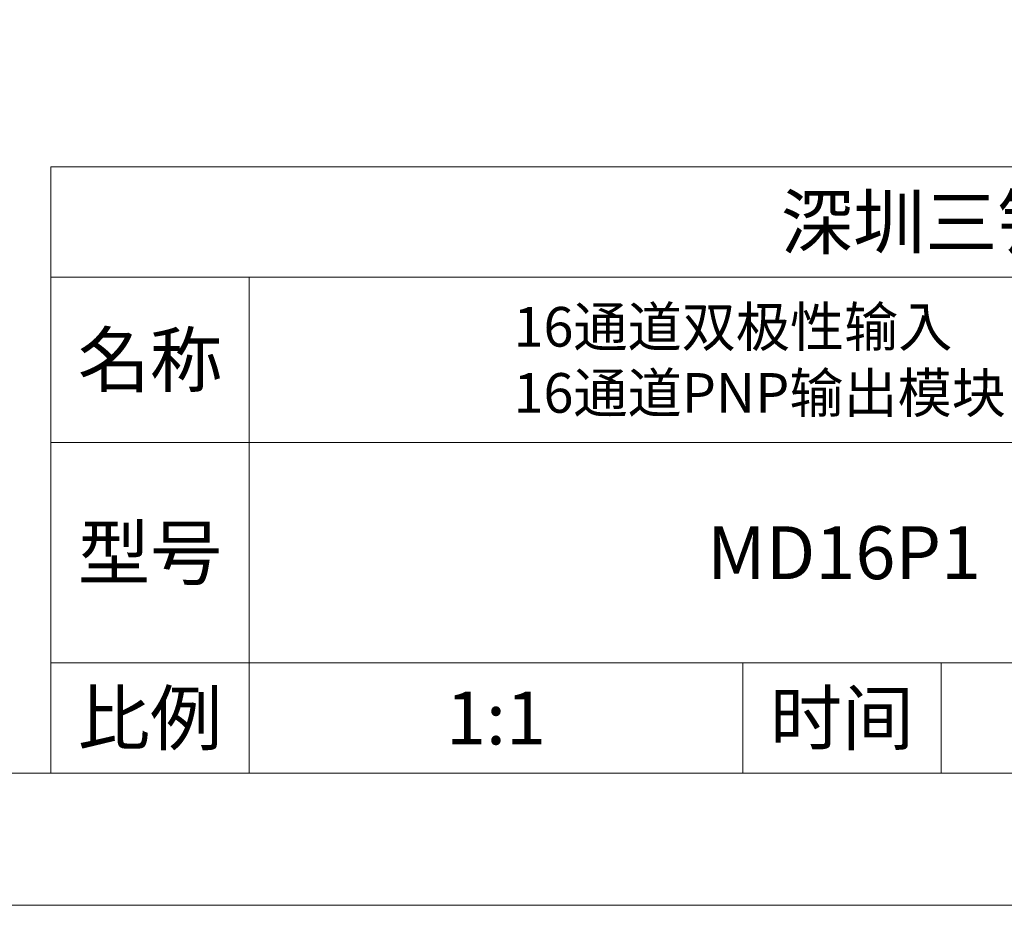
# Model space of a CAD drawing. Units: millimetres. Extents: x 1157 to 1454, y 3840 to 4100.
# Drawn here: x 1276 to 1351, y 3840 to 3907 of the extents above; entities that cross this region are included whole.
import ezdxf

# ---------------------------------------------------------------- set-up
doc = ezdxf.new("R2010")
doc.units = ezdxf.units.MM
doc.layers.get('0').update_dxf_attribs({"lineweight": 18})
doc.layers.add('DIM', color=3, linetype='Continuous', lineweight=13)
doc.styles.add('标准', font='txt', dxfattribs={"width": 0.8})

msp = doc.modelspace()

# ---------------------------------------------------------------- linework, layer by layer
for points in [[(1156.85, 4050), (1453.85, 4050), (1453.85, 3840), (1156.85, 3840)], [(1166.85, 4040), (1443.85, 4040), (1443.85, 3850), (1166.85, 3850)]]:
    msp.add_lwpolyline(points, close=True)
at = {"layer": 'DIM'}
for p, q in [((1278.85, 3895.842), (1443.85, 3895.842)), ((1278.85, 3895.842), (1278.85, 3850)), ((1278.85, 3887.508), (1443.85, 3887.508)), ((1293.85, 3887.508), (1293.85, 3850)), ((1278.85, 3875), (1443.85, 3875)), ((1278.85, 3858.333), (1443.85, 3858.333)), ((1331.184, 3858.333), (1331.184, 3850)), ((1346.184, 3858.333), (1346.184, 3850)), ((1278.85, 3850), (1443.85, 3850))]:
    msp.add_line(p, q, dxfattribs=at)

# ---------------------------------------------------------------- texts
at = {"layer": 'DIM', "style": '标准'}
for s, insert, char_height, width, attachment_point in [('\\T1.1;深圳三铭电气有限公司', (1361.35, 3891.675), 4, 162, 5), ('\\T1.1;{\\fSimSun|b0|i0|c134|p49;16通道双极性输入\\P16通道PNP输出模块}', (1313.838, 3881.254), 3, 87, 4), ('\\T1.1;名称', (1286.35, 3881.254), 4, 12, 5), ('\\T1.1;型号', (1286.35, 3866.667), 4, 12, 5), ('\\T1.1;MD16P1', (1338.85, 3866.667), 4, 87, 5), ('\\T1.1;比例', (1286.35, 3854.167), 4, 12, 5), ('\\T1.1;1:1', (1312.517, 3854.167), 4, 34.33333, 5), ('\\T1.1;时间', (1338.684, 3854.167), 4, 12, 5)]:
    msp.add_mtext(s, dxfattribs=dict(at, insert=insert, char_height=char_height, width=width, attachment_point=attachment_point))

doc.saveas('drawing.dxf')
